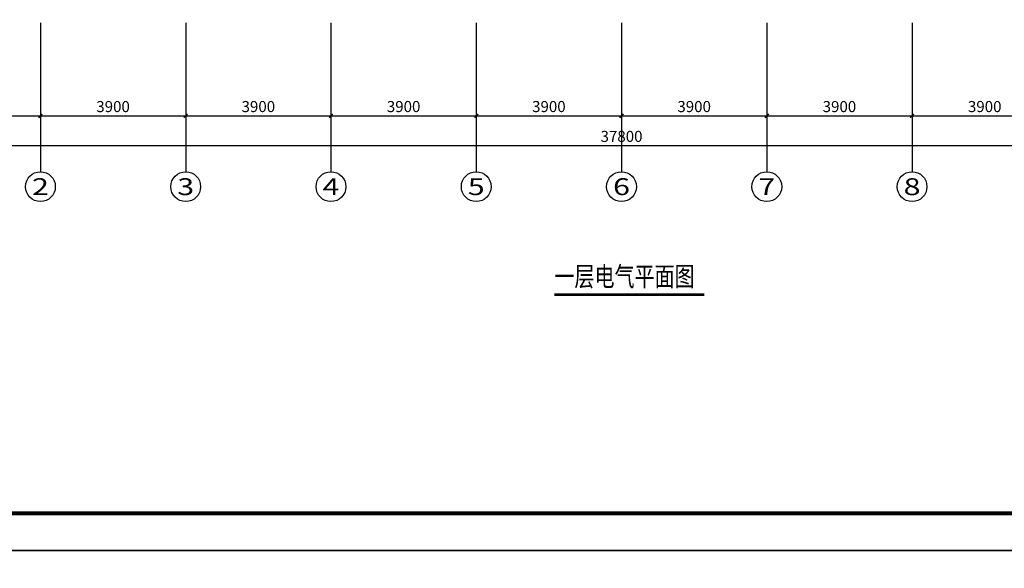
# Model space of a CAD drawing. Extents: x 589159806 to 589447866, y 3092668480 to 3092875480.
# Drawn here: x 589187922 to 589214355, y 3092725848 to 3092740566 of the extents above; entities that cross this region are included whole.
import ezdxf
from ezdxf.enums import TextEntityAlignment as Align

# ---------------------------------------------------------------- set-up
doc = ezdxf.new("R2010")
doc.units = 0
doc.header["$LTSCALE"] = 1000
doc.header["$MEASUREMENT"] = 0
for name, color, linetype in [('AXIS', 3, 'Continuous'), ('AXIS_TEXT', 7, 'Continuous'), ('DIM_SYMB', 3, 'Continuous'), ('PUB_TEXT', 7, 'Continuous'), ('TEL_TITLE', 7, 'Continuous')]:
    doc.layers.add(name, color=color, linetype=linetype)
doc.styles.add('_TCH_AXIS', font='COMPLEX', dxfattribs={"bigfont": 'GBCBIG'})
doc.styles.add('_TCH_DIM_T3', font='SIMPLEX', dxfattribs={"width": 0.705882, "bigfont": 'GBCBIG'})
doc.styles.add('COMPLEX', font='COMPLEX')
doc.styles.add('黑体', font='simhei.ttf', dxfattribs={"width": 0.75})
doc.dimstyles.new('_TCH_ARCH&&100', dxfattribs={"dimtxt": 297.5, "dimasz": 100, "dimexe": 250, "dimexo": 300, "dimgap": 100, "dimtad": 1, "dimdec": 0, "dimzin": 0, "dimdsep": 46, "dimtxsty": '_TCH_DIM_T3', "dimblk": 'ARCHTICK', "dimcen": 0.09, "dimclrt": 7, "dimazin": 2, "dimtfac": 1, "dimtdec": 0, "dimtix": 1, "dimtmove": 2, "dimatfit": 3, "dimfxl": 0, "dimtolj": 1, "dimtzin": 0, "dimarcsym": 0})

# ---------------------------------------------------------------- blocks, each defined once
blk = doc.blocks.new('_ArchTick')
at = {"color": 0, "linetype": 'ByBlock', "const_width": 0.4}
blk.add_lwpolyline([(-0.5, -0.5), (0.5, 0.5)], dxfattribs=at)
blk = doc.blocks.new('*D98')
at = {"layer": 'AXIS', "color": 0, "lineweight": -2}
for p, q in [((589185179, 3092740187), (589185179, 3092737737)), ((589188479, 3092740187), (589188479, 3092737737)), ((589185179, 3092737987), (589188479, 3092737987))]:
    blk.add_line(p, q, dxfattribs=at)
at = {"layer": 'Defpoints', "color": 0}
for p in [(589185179, 3092740487), (589188479, 3092740487), (589188479, 3092737987)]:
    blk.add_point(p, dxfattribs=at)
at = {"layer": 'AXIS', "color": 0, "lineweight": -2, "xscale": 100, "yscale": 100, "zscale": 100, "rotation": 180}
blk.add_blockref('_ArchTick', (589185179, 3092737987), dxfattribs=at)
at = {"layer": 'AXIS', "color": 0, "lineweight": -2, "xscale": 100, "yscale": 100, "zscale": 100}
blk.add_blockref('_ArchTick', (589188479, 3092737987), dxfattribs=at)
at = {"layer": 'AXIS', "color": 7, "insert": (589186829, 3092738236), "char_height": 297.5, "attachment_point": 5, "style": '_TCH_DIM_T3'}
blk.add_mtext('\\A1;3300', dxfattribs=at)
blk = doc.blocks.new('*D99')
at = {"layer": 'AXIS', "color": 0, "lineweight": -2}
for p, q in [((589188479, 3092740187), (589188479, 3092737737)), ((589192379, 3092740187), (589192379, 3092737737)), ((589188479, 3092737987), (589192379, 3092737987))]:
    blk.add_line(p, q, dxfattribs=at)
at = {"layer": 'Defpoints', "color": 0}
for p in [(589188479, 3092740487), (589192379, 3092740487), (589192379, 3092737987)]:
    blk.add_point(p, dxfattribs=at)
at = {"layer": 'AXIS', "color": 0, "lineweight": -2, "xscale": 100, "yscale": 100, "zscale": 100, "rotation": 180}
blk.add_blockref('_ArchTick', (589188479, 3092737987), dxfattribs=at)
at = {"layer": 'AXIS', "color": 0, "lineweight": -2, "xscale": 100, "yscale": 100, "zscale": 100}
blk.add_blockref('_ArchTick', (589192379, 3092737987), dxfattribs=at)
at = {"layer": 'AXIS', "color": 7, "insert": (589190429, 3092738236), "char_height": 297.5, "attachment_point": 5, "style": '_TCH_DIM_T3'}
blk.add_mtext('\\A1;3900', dxfattribs=at)
blk = doc.blocks.new('*D100')
at = {"layer": 'AXIS', "color": 0, "lineweight": -2}
for p, q in [((589192379, 3092740187), (589192379, 3092737737)), ((589196279, 3092740187), (589196279, 3092737737)), ((589192379, 3092737987), (589196279, 3092737987))]:
    blk.add_line(p, q, dxfattribs=at)
at = {"layer": 'Defpoints', "color": 0}
for p in [(589192379, 3092740487), (589196279, 3092740487), (589196279, 3092737987)]:
    blk.add_point(p, dxfattribs=at)
at = {"layer": 'AXIS', "color": 0, "lineweight": -2, "xscale": 100, "yscale": 100, "zscale": 100, "rotation": 180}
blk.add_blockref('_ArchTick', (589192379, 3092737987), dxfattribs=at)
at = {"layer": 'AXIS', "color": 0, "lineweight": -2, "xscale": 100, "yscale": 100, "zscale": 100}
blk.add_blockref('_ArchTick', (589196279, 3092737987), dxfattribs=at)
at = {"layer": 'AXIS', "color": 7, "insert": (589194329, 3092738236), "char_height": 297.5, "attachment_point": 5, "style": '_TCH_DIM_T3'}
blk.add_mtext('\\A1;3900', dxfattribs=at)
blk = doc.blocks.new('*D101')
at = {"layer": 'AXIS', "color": 0, "lineweight": -2}
for p, q in [((589196279, 3092740187), (589196279, 3092737737)), ((589200179, 3092740187), (589200179, 3092737737)), ((589196279, 3092737987), (589200179, 3092737987))]:
    blk.add_line(p, q, dxfattribs=at)
at = {"layer": 'Defpoints', "color": 0}
for p in [(589196279, 3092740487), (589200179, 3092740487), (589200179, 3092737987)]:
    blk.add_point(p, dxfattribs=at)
at = {"layer": 'AXIS', "color": 0, "lineweight": -2, "xscale": 100, "yscale": 100, "zscale": 100, "rotation": 180}
blk.add_blockref('_ArchTick', (589196279, 3092737987), dxfattribs=at)
at = {"layer": 'AXIS', "color": 0, "lineweight": -2, "xscale": 100, "yscale": 100, "zscale": 100}
blk.add_blockref('_ArchTick', (589200179, 3092737987), dxfattribs=at)
at = {"layer": 'AXIS', "color": 7, "insert": (589198229, 3092738236), "char_height": 297.5, "attachment_point": 5, "style": '_TCH_DIM_T3'}
blk.add_mtext('\\A1;3900', dxfattribs=at)
blk = doc.blocks.new('*D102')
at = {"layer": 'AXIS', "color": 0, "lineweight": -2}
for p, q in [((589200179, 3092740187), (589200179, 3092737737)), ((589204079, 3092740187), (589204079, 3092737737)), ((589200179, 3092737987), (589204079, 3092737987))]:
    blk.add_line(p, q, dxfattribs=at)
at = {"layer": 'Defpoints', "color": 0}
for p in [(589200179, 3092740487), (589204079, 3092740487), (589204079, 3092737987)]:
    blk.add_point(p, dxfattribs=at)
at = {"layer": 'AXIS', "color": 0, "lineweight": -2, "xscale": 100, "yscale": 100, "zscale": 100, "rotation": 180}
blk.add_blockref('_ArchTick', (589200179, 3092737987), dxfattribs=at)
at = {"layer": 'AXIS', "color": 0, "lineweight": -2, "xscale": 100, "yscale": 100, "zscale": 100}
blk.add_blockref('_ArchTick', (589204079, 3092737987), dxfattribs=at)
at = {"layer": 'AXIS', "color": 7, "insert": (589202129, 3092738236), "char_height": 297.5, "attachment_point": 5, "style": '_TCH_DIM_T3'}
blk.add_mtext('\\A1;3900', dxfattribs=at)
blk = doc.blocks.new('*D103')
at = {"layer": 'AXIS', "color": 0, "lineweight": -2}
for p, q in [((589204079, 3092740187), (589204079, 3092737737)), ((589207979, 3092740187), (589207979, 3092737737)), ((589204079, 3092737987), (589207979, 3092737987))]:
    blk.add_line(p, q, dxfattribs=at)
at = {"layer": 'Defpoints', "color": 0}
for p in [(589204079, 3092740487), (589207979, 3092740487), (589207979, 3092737987)]:
    blk.add_point(p, dxfattribs=at)
at = {"layer": 'AXIS', "color": 0, "lineweight": -2, "xscale": 100, "yscale": 100, "zscale": 100, "rotation": 180}
blk.add_blockref('_ArchTick', (589204079, 3092737987), dxfattribs=at)
at = {"layer": 'AXIS', "color": 0, "lineweight": -2, "xscale": 100, "yscale": 100, "zscale": 100}
blk.add_blockref('_ArchTick', (589207979, 3092737987), dxfattribs=at)
at = {"layer": 'AXIS', "color": 7, "insert": (589206029, 3092738236), "char_height": 297.5, "attachment_point": 5, "style": '_TCH_DIM_T3'}
blk.add_mtext('\\A1;3900', dxfattribs=at)
blk = doc.blocks.new('*D104')
at = {"layer": 'AXIS', "color": 0, "lineweight": -2}
for p, q in [((589207979, 3092740187), (589207979, 3092737737)), ((589211879, 3092740187), (589211879, 3092737737)), ((589207979, 3092737987), (589211879, 3092737987))]:
    blk.add_line(p, q, dxfattribs=at)
at = {"layer": 'Defpoints', "color": 0}
for p in [(589207979, 3092740487), (589211879, 3092740487), (589211879, 3092737987)]:
    blk.add_point(p, dxfattribs=at)
at = {"layer": 'AXIS', "color": 0, "lineweight": -2, "xscale": 100, "yscale": 100, "zscale": 100, "rotation": 180}
blk.add_blockref('_ArchTick', (589207979, 3092737987), dxfattribs=at)
at = {"layer": 'AXIS', "color": 0, "lineweight": -2, "xscale": 100, "yscale": 100, "zscale": 100}
blk.add_blockref('_ArchTick', (589211879, 3092737987), dxfattribs=at)
at = {"layer": 'AXIS', "color": 7, "insert": (589209929, 3092738236), "char_height": 297.5, "attachment_point": 5, "style": '_TCH_DIM_T3'}
blk.add_mtext('\\A1;3900', dxfattribs=at)
blk = doc.blocks.new('*D105')
at = {"layer": 'AXIS', "color": 0, "lineweight": -2}
for p, q in [((589211879, 3092740187), (589211879, 3092737737)), ((589215779, 3092740187), (589215779, 3092737737)), ((589211879, 3092737987), (589215779, 3092737987))]:
    blk.add_line(p, q, dxfattribs=at)
at = {"layer": 'Defpoints', "color": 0}
for p in [(589211879, 3092740487), (589215779, 3092740487), (589215779, 3092737987)]:
    blk.add_point(p, dxfattribs=at)
at = {"layer": 'AXIS', "color": 0, "lineweight": -2, "xscale": 100, "yscale": 100, "zscale": 100, "rotation": 180}
blk.add_blockref('_ArchTick', (589211879, 3092737987), dxfattribs=at)
at = {"layer": 'AXIS', "color": 0, "lineweight": -2, "xscale": 100, "yscale": 100, "zscale": 100}
blk.add_blockref('_ArchTick', (589215779, 3092737987), dxfattribs=at)
at = {"layer": 'AXIS', "color": 7, "insert": (589213829, 3092738236), "char_height": 297.5, "attachment_point": 5, "style": '_TCH_DIM_T3'}
blk.add_mtext('\\A1;3900', dxfattribs=at)
blk = doc.blocks.new('*D108')
at = {"layer": 'AXIS', "color": 0, "lineweight": -2}
for p, q in [((589185179, 3092740187), (589185179, 3092736937)), ((589222979, 3092740187), (589222979, 3092736937)), ((589185179, 3092737187), (589222979, 3092737187))]:
    blk.add_line(p, q, dxfattribs=at)
at = {"layer": 'Defpoints', "color": 0}
for p in [(589185179, 3092740487), (589222979, 3092740487), (589222979, 3092737187)]:
    blk.add_point(p, dxfattribs=at)
at = {"layer": 'AXIS', "color": 0, "lineweight": -2, "xscale": 100, "yscale": 100, "zscale": 100, "rotation": 180}
blk.add_blockref('_ArchTick', (589185179, 3092737187), dxfattribs=at)
at = {"layer": 'AXIS', "color": 0, "lineweight": -2, "xscale": 100, "yscale": 100, "zscale": 100}
blk.add_blockref('_ArchTick', (589222979, 3092737187), dxfattribs=at)
at = {"layer": 'AXIS', "color": 7, "insert": (589204079, 3092737436), "char_height": 297.5, "attachment_point": 5, "style": '_TCH_DIM_T3'}
blk.add_mtext('\\A1;37800', dxfattribs=at)
blk = doc.blocks.new('_AXISO')
blk.add_circle((0, 0), 0.5)
at = {"layer": 'AXIS_TEXT', "style": 'COMPLEX', "width": 1.041667}
blk.add_attdef('A', text='', height=0.56, dxfattribs=at).set_placement((-0.25, -0.28), (0.25, -0.28), align=Align.FIT)

msp = doc.modelspace()

# ---------------------------------------------------------------- linework, layer by layer
at = {"layer": 'AXIS', "color": 252}
for p, q in [((589188478.8, 3092740486.9), (589188478.8, 3092736486.9)), ((589192378.8, 3092740486.9), (589192378.8, 3092736486.9)), ((589196278.8, 3092740486.9), (589196278.8, 3092736486.9)), ((589200178.8, 3092740486.9), (589200178.8, 3092736486.9)), ((589204078.8, 3092740486.9), (589204078.8, 3092736486.9)), ((589207978.8, 3092740486.9), (589207978.8, 3092736486.9)), ((589211878.8, 3092740486.9), (589211878.8, 3092736486.9))]:
    msp.add_line(p, q, dxfattribs=at)
at = {"layer": 'DIM_SYMB', "color": 0, "const_width": 70}
msp.add_lwpolyline([(589202276.3, 3092733192.7), (589206301.7, 3092733192.7)], dxfattribs=at)
at = {"layer": 'TEL_TITLE', "color": 4}
for points in [[(589177310.5, 3092726323), (589236710.5, 3092726323), (589236710.5, 3092768323), (589177310.5, 3092768323)], [(589177310.5, 3092684323), (589236710.5, 3092684323), (589236710.5, 3092726323), (589177310.5, 3092726323)]]:
    msp.add_lwpolyline(points, close=True, dxfattribs=at)
at = {"layer": 'TEL_TITLE', "color": 4, "const_width": 100}
msp.add_lwpolyline([(589179810.5, 3092727323), (589235710.5, 3092727323), (589235710.5, 3092767323), (589179810.5, 3092767323)], close=True, dxfattribs=at)

# ---------------------------------------------------------------- block references
at = {"layer": 'AXIS', "color": 252}
ref = msp.add_blockref('_AXISO', (589188478.8, 3092736086.9), dxfattribs=dict(at, xscale=800, yscale=800, zscale=800))
ref.add_attrib('A', '2', dxfattribs={"layer": 'AXIS_TEXT', "color": 252, "height": 452.5, "style": '_TCH_AXIS', "width": 1.5}).set_placement((589188252.5, 3092735860.6), (589188705.1, 3092735860.6), align=Align.FIT)
ref = msp.add_blockref('_AXISO', (589192378.8, 3092736086.9), dxfattribs=dict(at, xscale=800, yscale=800, zscale=800))
ref.add_attrib('A', '3', dxfattribs={"layer": 'AXIS_TEXT', "color": 252, "height": 452.5, "style": '_TCH_AXIS', "width": 1.5}).set_placement((589192152.5, 3092735860.6), (589192605.1, 3092735860.6), align=Align.FIT)
ref = msp.add_blockref('_AXISO', (589196278.8, 3092736086.9), dxfattribs=dict(at, xscale=800, yscale=800, zscale=800))
ref.add_attrib('A', '4', dxfattribs={"layer": 'AXIS_TEXT', "color": 252, "height": 452.5, "style": '_TCH_AXIS', "width": 1.3125}).set_placement((589196052.5, 3092735860.6), (589196505.1, 3092735860.6), align=Align.FIT)
ref = msp.add_blockref('_AXISO', (589200178.8, 3092736086.9), dxfattribs=dict(at, xscale=800, yscale=800, zscale=800))
ref.add_attrib('A', '5', dxfattribs={"layer": 'AXIS_TEXT', "color": 252, "height": 452.5, "style": '_TCH_AXIS', "width": 1.5}).set_placement((589199952.5, 3092735860.6), (589200405.1, 3092735860.6), align=Align.FIT)
ref = msp.add_blockref('_AXISO', (589204078.8, 3092736086.9), dxfattribs=dict(at, xscale=800, yscale=800, zscale=800))
ref.add_attrib('A', '6', dxfattribs={"layer": 'AXIS_TEXT', "color": 252, "height": 452.5, "style": '_TCH_AXIS', "width": 1.5}).set_placement((589203852.5, 3092735860.6), (589204305.1, 3092735860.6), align=Align.FIT)
ref = msp.add_blockref('_AXISO', (589207978.8, 3092736086.9), dxfattribs=dict(at, xscale=800, yscale=800, zscale=800))
ref.add_attrib('A', '7', dxfattribs={"layer": 'AXIS_TEXT', "color": 252, "height": 452.5, "style": '_TCH_AXIS', "width": 1.5}).set_placement((589207752.5, 3092735860.6), (589208205.1, 3092735860.6), align=Align.FIT)
ref = msp.add_blockref('_AXISO', (589211878.8, 3092736086.9), dxfattribs=dict(at, xscale=800, yscale=800, zscale=800))
ref.add_attrib('A', '8', dxfattribs={"layer": 'AXIS_TEXT', "color": 252, "height": 452.5, "style": '_TCH_AXIS', "width": 1.5}).set_placement((589211652.5, 3092735860.6), (589212105.1, 3092735860.6), align=Align.FIT)

# ---------------------------------------------------------------- texts
at = {"layer": 'PUB_TEXT', "color": 0, "style": '黑体', "width": 0.75}
msp.add_text('一层电气平面图', height=525.74, dxfattribs=at).set_placement((589202276.3, 3092733415.4))

# ---------------------------------------------------------------- dimensions: what is measured, and where the dimension line sits
at = {"layer": 'AXIS', "color": 252}
for p1, p2, distance, picture, middle in [((589185178.8, 3092740486.9), (589188478.8, 3092740486.9), -2500, '*D98', (589186828.8, 3092738235.7)), ((589185178.8, 3092740486.9), (589222978.8, 3092740486.9), -3300, '*D108', (589204078.8, 3092737435.7)), ((589188478.8, 3092740486.9), (589192378.8, 3092740486.9), -2500, '*D99', (589190428.8, 3092738235.7)), ((589192378.8, 3092740486.9), (589196278.8, 3092740486.9), -2500, '*D100', (589194328.8, 3092738235.7)), ((589196278.8, 3092740486.9), (589200178.8, 3092740486.9), -2500, '*D101', (589198228.8, 3092738235.7)), ((589200178.8, 3092740486.9), (589204078.8, 3092740486.9), -2500, '*D102', (589202128.8, 3092738235.7)), ((589204078.8, 3092740486.9), (589207978.8, 3092740486.9), -2500, '*D103', (589206028.8, 3092738235.7)), ((589207978.8, 3092740486.9), (589211878.8, 3092740486.9), -2500, '*D104', (589209928.8, 3092738235.7)), ((589211878.8, 3092740486.9), (589215778.8, 3092740486.9), -2500, '*D105', (589213828.8, 3092738235.7))]:
    dim = msp.add_aligned_dim(p1=p1, p2=p2, distance=distance, dimstyle='_TCH_ARCH&&100', dxfattribs=at)
    dim.commit()
    dim.dimension.update_dxf_attribs({"geometry": picture, "text_midpoint": middle})

doc.saveas('drawing.dxf')
